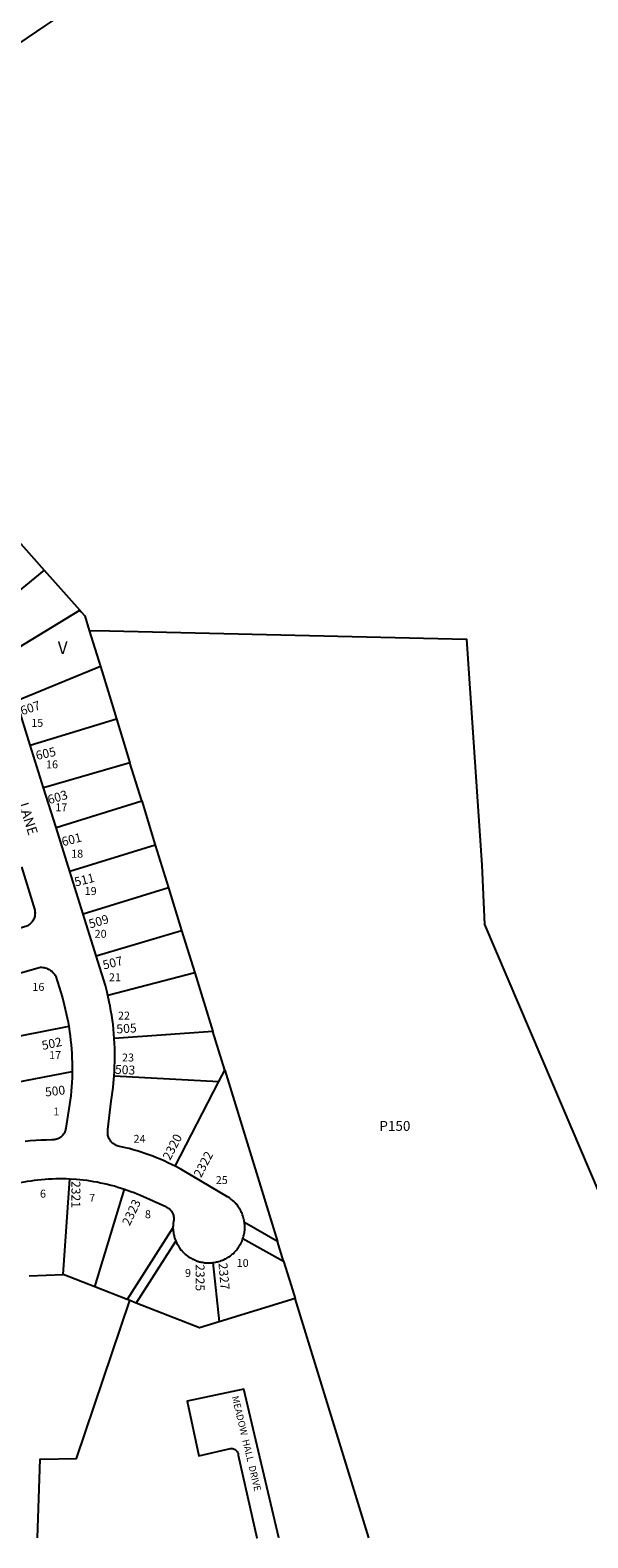
# Model space of a CAD drawing. Units: inches. Extents: x 1279736 to 1285797, y 513436 to 517484.
# Drawn here: x 1281242 to 1282042, y 513452 to 515614 of the extents above; entities that cross this region are included whole.
import ezdxf

# ---------------------------------------------------------------- set-up
doc = ezdxf.new("R2010")
doc.units = ezdxf.units.IN
doc.header["$MEASUREMENT"] = 0
for name, color, linetype in [('Addresses', 5, 'Continuous'), ('Lot-Block-Parcel Text', 6, 'Continuous'), ('Parcel Boundaries', 7, 'Continuous'), ('Street Names', 7, 'Continuous'), ('Street ROW', 5, 'Continuous')]:
    doc.layers.add(name, color=color, linetype=linetype)
doc.styles.add('Arial', font='txt')

msp = doc.modelspace()

# ---------------------------------------------------------------- linework, layer by layer
at = {"layer": 'Parcel Boundaries'}
for p, q in [((1281262.1, 514839.4), (1281313.1, 514782.1)), ((1281326.8, 514752.9), (1281342.8, 514701)), ((1281342.8, 514701), (1281222.1, 514651.4)), ((1281242, 514588.6), (1281365.8, 514626.3)), ((1281365.8, 514626.3), (1281365.9, 514626.3)), ((1281385.2, 514563.3), (1281261.2, 514527.1)), ((1281402.1, 514508.5), (1281385.2, 514563.3)), ((1281279.1, 514470.2), (1281402.1, 514508.5)), ((1281402.1, 514508.5), (1281421.6, 514445.2)), ((1281421.6, 514445.2), (1281298.7, 514407.3)), ((1281421.6, 514445.2), (1281440.6, 514383.7)), ((1281440.6, 514383.7), (1281317.9, 514346.3)), ((1281440.6, 514383.7), (1281459.4, 514322.8)), ((1281336.6, 514286.5), (1281459.4, 514322.8)), ((1281459.4, 514322.8), (1281478.3, 514261.7)), ((1281478.3, 514261.7), (1281353.5, 514229.5)), ((1281478.3, 514261.7), (1281504, 514178)), ((1281297.5, 514184.9), (1281195, 514164.8)), ((1281504, 514178), (1281362.7, 514167.8)), ((1281521.3, 514122.2), (1281504, 514178)), ((1281192.9, 514099.6), (1281302.4, 514120.6)), ((1281362.5, 514114.3), (1281513, 514106.2)), ((1281513, 514106.2), (1281521.3, 514122.2)), ((1281521.3, 514122.2), (1281596.9, 513876.9)), ((1281450.1, 513984.6), (1281513, 514106.2)), ((1281289.4, 513829.5), (1281298.9, 513966.6)), ((1281335, 513811.6), (1281377.4, 513951.8)), ((1281446.9, 513896.2), (1281381, 513793.6)), ((1281596.9, 513876.9), (1281549.6, 513903.9)), ((1281394.1, 513788.4), (1281451, 513877.1)), ((1281547.4, 513880.8), (1281605.6, 513848.5)), ((1281605.6, 513848.5), (1281596.9, 513876.9)), ((1281240.4, 513827.4), (1281289.4, 513829.5)), ((1281335, 513811.6), (1281289.4, 513829.5)), ((1281504.4, 513846.4), (1281513.4, 513761.5)), ((1281381, 513793.6), (1281335, 513811.6)), ((1281385.1, 513792), (1281381, 513793.6)), ((1281394.1, 513788.4), (1281385.1, 513792)), ((1281728, 513451.8), (1281622.3, 513794.7))]:
    msp.add_line(p, q, dxfattribs=at)
for points in [[(1281336.7, 515669.7), (1281312, 515652.9), (1281293.2, 515640.2), (1281263.1, 515619.8), (1280988.1, 515433.5), (1280845.6, 515353.4), (1280811.4, 515334.2)], [(1281217.5, 514889.6), (1281217.5, 514889.6), (1281262.1, 514839.4)], [(1281262.1, 514839.4), (1281262.1, 514839.4), (1281162.5, 514757.9)], [(1281195.1, 514710.1), (1281313.1, 514782), (1281313.1, 514782.1)], [(1281313.1, 514782.1), (1281315.4, 514779.5), (1281320.3, 514774), (1281326.8, 514752.9)], [(1281326.8, 514752.9), (1281326.8, 514752.9), (1281355.7, 514752.2), (1281868.1, 514740.5), (1281890.3, 514416.2), (1281894.1, 514331.2), (1281991.6, 514102.7), (1282098.3, 513852.6), (1282148.5, 513641.3), (1282156.2, 513608.9), (1282182, 513451.7)], [(1281342.8, 514701), (1281355.7, 514659.1), (1281365.9, 514626.3)], [(1281365.9, 514626.3), (1281379, 514583.6), (1281385.2, 514563.3)], [(1281605.6, 513848.5), (1281616.4, 513813.8), (1281622.3, 513794.7)], [(1281252.7, 513451.8), (1281252.7, 513451.8), (1281256.4, 513564.3), (1281308.7, 513565.4), (1281385.1, 513792)], [(1281513.4, 513761.5), (1281485, 513752.9), (1281394.1, 513788.4)], [(1281622.3, 513794.7), (1281622.2, 513794.7), (1281513.4, 513761.5)]]:
    msp.add_lwpolyline(points, dxfattribs=at)
at = {"layer": 'Street ROW'}
for p, q in [((1281261.2, 514527.1), (1281242, 514588.6)), ((1281279.1, 514470.2), (1281261.2, 514527.1)), ((1281298.7, 514407.3), (1281279.1, 514470.2)), ((1281317.9, 514346.3), (1281298.7, 514407.3)), ((1281336.6, 514286.5), (1281317.9, 514346.3))]:
    msp.add_line(p, q, dxfattribs=at)
for points in [[(1281242, 514588.6), (1281229.5, 514628.8), (1281227.7, 514634.8), (1281225.9, 514640.6), (1281222.1, 514651.4)], [(1281229.7, 514414), (1281248.5, 514351.7), (1281248.7, 514350.3), (1281248.9, 514348.9), (1281249, 514347.4), (1281248.9, 514346), (1281248.7, 514344.6), (1281248.5, 514343.1), (1281248.1, 514341.7), (1281247.6, 514340.3), (1281247.1, 514339), (1281246.4, 514337.7), (1281245.7, 514336.4), (1281244.9, 514335.2), (1281244, 514334.1), (1281243, 514333), (1281241.9, 514332), (1281240.7, 514331.1), (1281239.6, 514330.3), (1281238.4, 514329.5), (1281237.1, 514328.8), (1281159.9, 514306)], [(1281353.5, 514229.5), (1281352.4, 514234.4), (1281350, 514243.8), (1281336.6, 514286.5)], [(1281170.7, 514245.5), (1281256.7, 514270), (1281258.4, 514270), (1281260.1, 514269.8), (1281261.9, 514269.5), (1281263.6, 514269.1), (1281265.2, 514268.6), (1281266.9, 514267.9), (1281268.4, 514267.2), (1281269.3, 514266.7), (1281270.6, 514265.8), (1281271.4, 514265.3), (1281272.1, 514264.8), (1281273.5, 514263.7), (1281274.7, 514262.5), (1281275.9, 514261.2), (1281277, 514259.8), (1281278, 514258.4), (1281278.9, 514256.9), (1281288.3, 514225.9), (1281290.9, 514216.2), (1281292.4, 514210), (1281293.9, 514203.7), (1281295.1, 514197.5), (1281296.4, 514191.2), (1281297.5, 514184.9)], [(1281362.7, 514167.8), (1281362.3, 514174.5), (1281361.6, 514181.1), (1281360.9, 514187.7), (1281360, 514194.3), (1281359.1, 514200.9), (1281358, 514207.4), (1281356.9, 514214), (1281355.5, 514220.5), (1281353.5, 514229.5)], [(1281297.5, 514184.9), (1281298.5, 514177.9), (1281299.4, 514171.6), (1281300.1, 514165.2), (1281300.7, 514158.9), (1281301.4, 514152.5), (1281301.7, 514146.1), (1281302, 514139.8), (1281302.2, 514133.3), (1281302.4, 514127), (1281302.4, 514120.6)], [(1281362.5, 514114.3), (1281363, 514120.9), (1281363.2, 514127.5), (1281363.5, 514134.2), (1281363.5, 514140.8), (1281363.5, 514147.4), (1281363.4, 514154), (1281363.1, 514160.6), (1281362.7, 514167.8)], [(1281302.4, 514120.6), (1281302.1, 514111.2), (1281301.7, 514104.8), (1281301.4, 514098.4), (1281300.9, 514092.1), (1281300.2, 514085.7), (1281293.1, 514039.2), (1281292.9, 514037.7), (1281292.6, 514036.4), (1281292.1, 514035.2), (1281291.6, 514033.9), (1281291.1, 514032.7), (1281290.5, 514031.5), (1281289.8, 514030.4), (1281288.9, 514029.3), (1281288, 514028.3), (1281287.1, 514027.4), (1281286, 514026.5), (1281285, 514025.7), (1281283.9, 514025), (1281282.6, 514024.4), (1281281.5, 514023.8), (1281280.3, 514023.3), (1281278.9, 514023), (1281277.6, 514022.7), (1281276.2, 514022.5), (1281275, 514022.3), (1281273.2, 514022.3), (1281265, 514022.2), (1281257.4, 514021.8), (1281249.9, 514021.4), (1281242.2, 514020.8), (1281234.7, 514020)], [(1281450.1, 513984.6), (1281444.9, 513987.2), (1281439.5, 513989.7), (1281434.1, 513992.2), (1281428.7, 513994.5), (1281423.4, 513996.7), (1281417.9, 513998.9), (1281412.4, 514000.9), (1281406.7, 514002.9), (1281401.2, 514004.8), (1281395.6, 514006.5), (1281390, 514008.2), (1281384.2, 514009.8), (1281378.6, 514011.2), (1281368.4, 514013.6), (1281367, 514014), (1281365.7, 514014.5), (1281364.4, 514015.1), (1281363.2, 514015.8), (1281362, 514016.5), (1281360.9, 514017.3), (1281359.9, 514018.2), (1281358.9, 514019.2), (1281357.9, 514020.3), (1281357.1, 514021.4), (1281356.2, 514022.5), (1281355.6, 514023.8), (1281355, 514025), (1281354.5, 514026.3), (1281354.1, 514027.6), (1281353.7, 514029), (1281353.5, 514030.4), (1281353.4, 514031.8), (1281353.4, 514033.2), (1281353.4, 514034.6), (1281353.5, 514035.9), (1281353.7, 514037.3), (1281358.1, 514077.7), (1281359.1, 514084.2), (1281360.1, 514090.8), (1281360.9, 514097.3), (1281361.6, 514103.9), (1281362.5, 514114.3)], [(1281549.6, 513903.9), (1281549.2, 513905.7), (1281549, 513907.4), (1281548.7, 513908.3), (1281548.4, 513910), (1281547.9, 513911.7), (1281547.4, 513913.4), (1281546.8, 513915.1), (1281546.1, 513916.7), (1281545.4, 513918.3), (1281544.6, 513919.9), (1281543.8, 513921.5), (1281542.9, 513923.1), (1281542, 513924.6), (1281541.5, 513925.3), (1281541, 513926.1), (1281540, 513927.5), (1281539.4, 513928.2), (1281538.4, 513929.6), (1281537.7, 513930.3), (1281537.1, 513930.9), (1281536, 513932.3), (1281535.4, 513932.9), (1281534.1, 513934.1), (1281533.4, 513934.7), (1281532.1, 513935.9), (1281531.4, 513936.5), (1281530, 513937.6), (1281529.3, 513938.1), (1281527.9, 513939.2), (1281527.1, 513939.7), (1281525.4, 513940.8), (1281463, 513977.6), (1281458.3, 513980.3), (1281450.1, 513984.6)], [(1281216, 513958.6), (1281223.2, 513960.3), (1281228.2, 513961.3), (1281233.2, 513962.3), (1281238.3, 513963.2), (1281243.3, 513963.9), (1281248.2, 513964.6), (1281253.2, 513965.2), (1281258.4, 513965.7), (1281263.4, 513966.1), (1281268.5, 513966.4), (1281273.5, 513966.7), (1281278.6, 513966.8), (1281283.6, 513966.9), (1281288.8, 513966.9), (1281293.7, 513966.8), (1281298.9, 513966.6)], [(1281298.9, 513966.6), (1281308, 513966), (1281313.1, 513965.5), (1281318.1, 513965), (1281323.1, 513964.4), (1281328.1, 513963.7), (1281333.1, 513962.9), (1281338.1, 513962), (1281343.1, 513961), (1281348.1, 513959.9), (1281353, 513958.8), (1281357.9, 513957.6), (1281362.9, 513956.3), (1281367.7, 513954.8), (1281372.5, 513953.3), (1281377.4, 513951.8)], [(1281377.4, 513951.8), (1281386.4, 513948.6), (1281391.1, 513946.8), (1281395.8, 513944.9), (1281400.4, 513942.9), (1281436.6, 513926.7), (1281437.9, 513926.1), (1281439, 513925.4), (1281440.1, 513924.7), (1281441.2, 513923.9), (1281442.3, 513923), (1281443.1, 513922.1), (1281444, 513921.1), (1281444.7, 513920), (1281445.5, 513918.9), (1281446.1, 513917.7), (1281446.6, 513916.5), (1281447.1, 513915.2), (1281447.5, 513913.9), (1281447.7, 513912.7), (1281448, 513911.3), (1281448.1, 513910), (1281448.1, 513908.7), (1281448, 513907.3), (1281447.9, 513906), (1281447.6, 513904.7), (1281447.3, 513902.9), (1281447.1, 513901.1), (1281447, 513899.3), (1281446.9, 513897.6), (1281446.9, 513896.2)], [(1281446.9, 513896.2), (1281447, 513894.4), (1281447, 513893.5), (1281447.3, 513891.7), (1281447.5, 513889.9), (1281447.7, 513888.2), (1281448.1, 513886.4), (1281448.5, 513884.7), (1281448.8, 513883.8), (1281449.2, 513882.1), (1281449.7, 513880.4), (1281450.4, 513878.7), (1281451, 513877.1)], [(1281547.4, 513880.8), (1281547.9, 513882.5), (1281548.4, 513884.2), (1281548.7, 513885.9), (1281549.1, 513887.7), (1281549.4, 513889.4), (1281549.6, 513891.2), (1281549.9, 513892.9), (1281549.9, 513893.8), (1281550, 513895.6), (1281550, 513896.5), (1281550, 513898.3), (1281550, 513899.2), (1281549.9, 513900.9), (1281549.8, 513902.7), (1281549.6, 513903.9)], [(1281451, 513877.1), (1281451.8, 513875.4), (1281452.6, 513873.8), (1281453.4, 513872.3), (1281453.9, 513871.5), (1281454.4, 513870.7), (1281455.3, 513869.2), (1281455.7, 513868.4), (1281456.8, 513867), (1281457.4, 513866.3), (1281458.4, 513864.9), (1281459, 513864.2), (1281459.6, 513863.5), (1281460.7, 513862.2), (1281462, 513860.9), (1281463.4, 513859.7), (1281464.6, 513858.5), (1281465.4, 513857.9), (1281466.8, 513856.8), (1281467.5, 513856.2), (1281468.9, 513855.2), (1281469.6, 513854.7), (1281470.4, 513854.2), (1281471.9, 513853.2), (1281473.5, 513852.3), (1281475, 513851.5), (1281475.9, 513851.1), (1281477.5, 513850.3), (1281479.1, 513849.7), (1281480, 513849.3), (1281481.6, 513848.7), (1281482.5, 513848.4), (1281483.4, 513848.2), (1281485, 513847.7), (1281485.9, 513847.5), (1281487.6, 513847.1), (1281489.4, 513846.8), (1281491.1, 513846.5), (1281492.1, 513846.3), (1281493.9, 513846.2), (1281495.6, 513846.1), (1281497.4, 513846), (1281499.2, 513846), (1281501, 513846.1), (1281502.7, 513846.2), (1281504.4, 513846.4)], [(1281504.4, 513846.4), (1281506.1, 513846.6), (1281507.9, 513846.9), (1281509.6, 513847.3), (1281510.5, 513847.5), (1281512, 513847.9), (1281512.9, 513848.1), (1281514.5, 513848.6), (1281515.4, 513848.9), (1281516.2, 513849.2), (1281517.9, 513849.8), (1281519.5, 513850.5), (1281520.4, 513850.9), (1281521.9, 513851.6), (1281522.8, 513852), (1281524.3, 513852.9), (1281525.8, 513853.8), (1281527.3, 513854.8), (1281528, 513855.3), (1281528.7, 513855.7), (1281529.5, 513856.3), (1281530.9, 513857.4), (1281531.6, 513857.9), (1281532.9, 513859.1), (1281533.6, 513859.7), (1281534.9, 513860.9), (1281536.1, 513862.2), (1281536.7, 513862.8), (1281537.9, 513864.2), (1281538.5, 513864.8), (1281539.5, 513866.2), (1281540.1, 513866.9), (1281541.1, 513868.4), (1281541.6, 513869.1), (1281542.1, 513869.9), (1281542.6, 513870.6), (1281543.5, 513872.2), (1281544.2, 513873.7), (1281544.7, 513874.5), (1281545.5, 513876.1), (1281546.1, 513877.8), (1281546.9, 513879.4), (1281547.4, 513880.8)], [(1281598.9, 513451.8), (1281598.9, 513451.8), (1281548.9, 513664.7), (1281467.5, 513647.5), (1281483.9, 513569.1), (1281529.6, 513579.6), (1281531, 513579.7), (1281532.4, 513579.6), (1281533.6, 513579.3), (1281535, 513578.9), (1281536.1, 513578.2), (1281537.3, 513577.5), (1281538.2, 513576.5), (1281539, 513575.5), (1281539.7, 513574.3), (1281540.3, 513573), (1281540.5, 513571.7), (1281540.6, 513570.4), (1281567.4, 513451.8), (1281567.4, 513451.8)]]:
    msp.add_lwpolyline(points, dxfattribs=at)

# ---------------------------------------------------------------- texts
at = {"layer": 'Addresses', "color": 18, "true_color": 0x000000, "style": 'Arial'}
for s, height, rotation, p in [('607', 12.78, 18.3161, (1281230.4, 514631.1)), ('605', 12.78, 12.5289, (1281251.6, 514567.1)), ('603', 12.78, 16.6995, (1281269.2, 514503.6)), ('601', 12.78, 14.3003, (1281288.9, 514443.4)), ('511', 12.78, 13.7816, (1281307.2, 514385.7)), ('509', 12.78, 16.3137, (1281328.2, 514325.5)), ('507', 12.78, 13.7606, (1281347.8, 514266.6)), ('505', 12.78, 3.5763, (1281366.2, 514174.9)), ('502', 12.78, 12.0115, (1281260.1, 514151.3)), ('503', 12.78, -2.5451, (1281363.5, 514117.2)), ('500', 12.78, 6.4828, (1281264, 514084.5)), ('2320', 12.78, 62.5925, (1281442.8, 513992.2)), ('2322', 12.78, 62.5255, (1281487.3, 513967.3)), ('2321', 12.78, -90, (1281301.3, 513963.4)), ('2323', 12.78, 64.7767, (1281384.8, 513898.2)), ('2325', 12.78, -90, (1281479.5, 513844.2)), ('2327', 12.78, -84.9203, (1281512.2, 513845.5)), ('MEADOW  HALL  DRIVE', 9.861, -76.4519, (1281531.3, 513654))]:
    msp.add_text(s, height=height, rotation=rotation, dxfattribs=at).set_placement(p)
at = {"layer": 'Lot-Block-Parcel Text', "color": 14, "true_color": 0xa80000, "style": 'Arial'}
for s, height, p in [('V', 17.8, (1281281.7, 514719.3)), ('15', 11.36, (1281243.5, 514614.7)), ('16', 11.36, (1281264.8, 514555.2)), ('17', 11.36, (1281278.1, 514493.6)), ('18', 11.36, (1281300.8, 514427.1)), ('19', 11.36, (1281320.2, 514373.6)), ('20', 11.36, (1281334.5, 514312.2)), ('21', 11.36, (1281355, 514249.9)), ('16', 11.36, (1281245.2, 514236.1)), ('22', 11.36, (1281368.1, 514194.9)), ('17', 11.36, (1281269.2, 514138.3)), ('23', 11.36, (1281373.8, 514134.8)), ('1', 11.4, (1281275.4, 514057.4)), ('P150', 14.2, (1281743.2, 514035.3)), ('24', 11.36, (1281390.4, 514018.2)), ('25', 11.36, (1281508.4, 513959.1)), ('6', 11.4, (1281256.1, 513939.5)), ('7', 11.4, (1281326.7, 513933.6)), ('8', 11.4, (1281406.7, 513910.1)), ('10', 11.36, (1281538.4, 513840.3)), ('9', 11.4, (1281464.2, 513825.9))]:
    msp.add_text(s, height=height, dxfattribs=at).set_placement(p)
at = {"layer": 'Street Names', "color": 18, "true_color": 0x000000, "style": 'Arial'}
msp.add_text('LANE', height=14.2, rotation=-72.3843, dxfattribs=at).set_placement((1281225.4, 514503.6))

doc.saveas('drawing.dxf')
